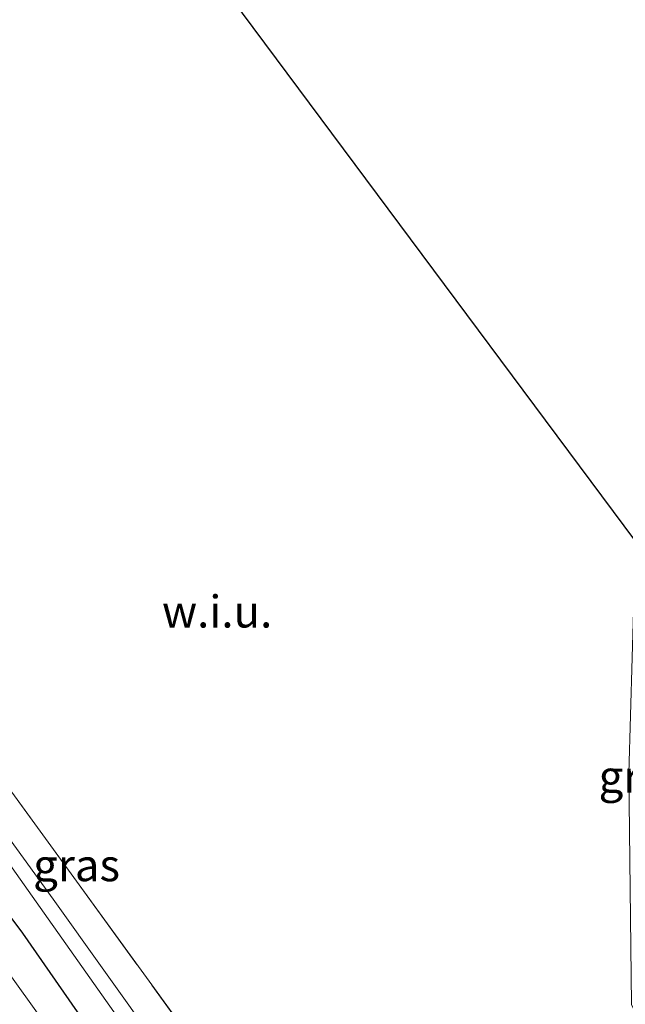
# Model space of a CAD drawing. Units: metres. Extents: x 170000 to 178376, y 393748 to 398062.
# Drawn here: x 172120 to 172167, y 394324 to 394400 of the extents above; entities that cross this region are included whole.
import ezdxf
from ezdxf.enums import TextEntityAlignment as Align

# ---------------------------------------------------------------- set-up
doc = ezdxf.new("R2010")
doc.units = ezdxf.units.M
doc.linetypes.add('IE-TERREINAFSCHEIDING', pattern=[10, 8, -2])
for name, color, linetype, lineweight in [('B-ME-GW-INSTEEKWATERGANG-L-B1', 10, 'Continuous', 25), ('B-ME-IE-GRASLAND-GV-B6', 93, 'Continuous', 18), ('B-ME-IE-GRONDWERKLIJN-GROND_NIETINGERICHT-GV-B6', 253, 'Continuous', 18), ('B-ME-IE-TERREINAFSCHEIDING-RASTERHEKWERK-L-B1', 8, 'IE-TERREINAFSCHEIDING', 18), ('B-ME-KG-KADASTRAAL-OPNAMEDTMGRENS-L-B1', 10, 'Continuous', 25), ('B-ME-OG-WATER-GV-B6', 153, 'Continuous', 18), ('B-ME-VH-VERH_SOORT-BITUMEN-GV-B6', 8, 'IE-TERREINAFSCHEIDING-NATUURLIJK-HOUTWAL', 18)]:
    doc.layers.add(name, color=color, linetype=linetype, lineweight=lineweight)
doc.styles.add('NLCS-ISO', font='NLCS-ISO.TTF')
doc.linetypes.add('IE-TERREINAFSCHEIDING-NATUURLIJK-HOUTWAL', pattern='A,7,-1.5,[67,NLCS.SHX,S=0.75,R=45,X=0,Y=0],-1.5,7,-1.5,[70,NLCS.SHX,S=0.75,R=0,X=0,Y=0],-1.5', length=20)

msp = doc.modelspace()

# ---------------------------------------------------------------- linework, layer by layer
at = {"layer": 'B-ME-GW-INSTEEKWATERGANG-L-B1'}
msp.add_polyline3d([(172151.609, 394295.235, 14.855), (172151.286, 394293.214, 14.55), (172150.718, 394292.061, 14.475), (172149.727, 394291.499, 14.53), (172148.262, 394291.181, 14.775), (172146.891, 394291.617, 15.072), (172143.667, 394295.375, 15.209), (172140.156, 394300.615, 15.193), (172132.558, 394311.681, 15.198), (172120.433, 394329.15, 15.218), (172107.285, 394346.692, 15.151), (172093.194, 394365.22, 15.234), (172077.672, 394386.2, 15.008)], dxfattribs=at)
at = {"layer": 'B-ME-IE-GRASLAND-GV-B6'}
for points in [[(172130.825, 394320.538, 13.663), (172122.805, 394331.789, 13.663), (172114.756, 394342.869, 13.663), (172103.959, 394357.481, 13.663), (172094.494, 394370.017, 13.663), (172086.243, 394380.897, 13.663), (172080.801, 394388.613, 13.663), (172082.862, 394390.157, 15.018), (172100.388, 394366.325, 15.022), (172118.753, 394341.277, 14.847), (172135.306, 394318.468, 14.83)], [(172077.672, 394386.2, 15.008), (172079.831, 394387.873, 13.663), (172082.867, 394383.569, 13.663), (172091.813, 394371.597, 13.663), (172105.057, 394354.116, 13.663), (172116.787, 394338.2, 13.663), (172128.786, 394321.247, 13.663)], [(172075.908, 394384.832, 15.441), (172077.672, 394386.2, 15.008), (172093.194, 394365.22, 15.234), (172107.285, 394346.692, 15.151), (172120.433, 394329.15, 15.218), (172132.558, 394311.681, 15.198), (172140.156, 394300.615, 15.193), (172143.667, 394295.375, 15.209), (172146.891, 394291.617, 15.072), (172148.262, 394291.181, 14.775), (172149.727, 394291.499, 14.53), (172150.718, 394292.061, 14.475), (172151.286, 394293.214, 14.55), (172151.609, 394295.235, 14.855), (172152.523, 394293.772, 14.879), (172157.56, 394285.705, 15.014), (172166.676, 394287.995, 14.72), (172173.049, 394290.621, 14.753)], [(172132.558, 394311.681, 15.198), (172120.433, 394329.15, 15.218), (172107.285, 394346.692, 15.151), (172093.194, 394365.22, 15.234), (172077.672, 394386.2, 15.008)], [(172167.682, 394287.091, 14.716), (172162.982, 394285.625, 14.81), (172158.19, 394284.362, 14.973), (172155.962, 394283.718, 15.051), (172152.637, 394282.678, 15.255), (172152.094, 394282.927, 15.252), (172150.765, 394282.77, 15.383), (172150.03, 394282.874, 15.42), (172149.616, 394283.224, 15.426), (172148.13, 394285.188, 15.426), (172138.155, 394299.328, 15.422), (172130.804, 394310.043, 15.414), (172118.073, 394327.771, 15.376), (172105.266, 394345.166, 15.394), (172091.348, 394364.014, 15.441), (172077.648, 394382.47, 15.446), (172075.908, 394384.832, 15.441)]]:
    msp.add_polyline3d(points, dxfattribs=at)
at = {"layer": 'B-ME-IE-GRONDWERKLIJN-GROND_NIETINGERICHT-GV-B6'}
msp.add_polyline3d([(172173.049, 394290.621, 14.753), (172166.676, 394287.995, 14.72), (172157.56, 394285.705, 15.014), (172152.523, 394293.772, 14.879), (172151.609, 394295.235, 14.855), (172135.306, 394318.468, 14.83), (172118.753, 394341.277, 14.847), (172100.388, 394366.325, 15.022), (172082.862, 394390.157, 15.018), (172122.626, 394420.871, 14.712), (172168.148, 394359.655, 14.161), (172167.652, 394341.578, 14.161), (172167.843, 394323.579, 14.1), (172168.11, 394323.047, 14.137), (172168.646, 394321.98, 14.21), (172166.634, 394313.736, 14.492), (172164.125, 394302.996, 14.602), (172173.049, 394290.621, 14.753)], dxfattribs=at)
at = {"layer": 'B-ME-IE-TERREINAFSCHEIDING-RASTERHEKWERK-L-B1'}
msp.add_polyline3d([(172082.862, 394390.157, 15.018), (172100.388, 394366.325, 15.022), (172118.753, 394341.277, 14.847), (172135.306, 394318.468, 14.83), (172151.609, 394295.235, 14.855), (172152.523, 394293.772, 14.879), (172157.56, 394285.705, 15.014), (172166.676, 394287.995, 14.72), (172173.049, 394290.621, 14.753), (172164.125, 394302.996, 14.602), (172166.634, 394313.736, 14.492), (172168.646, 394321.98, 14.21)], dxfattribs=at)
at = {"layer": 'B-ME-KG-KADASTRAAL-OPNAMEDTMGRENS-L-B1'}
msp.add_polyline3d([(172122.626, 394420.871, 14.712), (172168.148, 394359.655, 14.161)], dxfattribs=at)
at = {"layer": 'B-ME-OG-WATER-GV-B6'}
msp.add_polyline3d([(172128.786, 394321.247, 13.663), (172116.787, 394338.2, 13.663), (172105.057, 394354.116, 13.663), (172091.813, 394371.597, 13.663), (172082.867, 394383.569, 13.663), (172079.831, 394387.873, 13.663), (172080.801, 394388.613, 13.663), (172086.243, 394380.897, 13.663), (172094.494, 394370.017, 13.663), (172103.959, 394357.481, 13.663), (172114.756, 394342.869, 13.663), (172122.805, 394331.789, 13.663), (172130.825, 394320.538, 13.663)], dxfattribs=at)
at = {"layer": 'B-ME-VH-VERH_SOORT-BITUMEN-GV-B6'}
msp.add_polyline3d([(172128.139, 394308.585, 15.493), (172115.6, 394326.124, 15.43), (172102.753, 394343.533, 15.464), (172088.895, 394362.271, 15.517), (172075.115, 394380.813, 15.452), (172073.512, 394382.975, 15.459), (172075.908, 394384.832, 15.441), (172077.648, 394382.47, 15.446), (172091.348, 394364.014, 15.441), (172105.266, 394345.166, 15.394), (172118.073, 394327.771, 15.376), (172130.804, 394310.043, 15.414)], dxfattribs=at)

# ---------------------------------------------------------------- texts
at = {"layer": 'B-ME-IE-GRASLAND-GV-B6', "ltscale": 0.2, "style": 'NLCS-ISO'}
for p in [(172168.67, 394341.351), (172124.627, 394334.439)]:
    msp.add_text('gras', height=2.5, dxfattribs=at).set_placement(p, align=Align.MIDDLE_CENTER)
at = {"layer": 'B-ME-IE-GRONDWERKLIJN-GROND_NIETINGERICHT-GV-B6', "ltscale": 0.2, "style": 'NLCS-ISO'}
msp.add_text('w.i.u.', height=2.5, dxfattribs=at).set_placement((172135.575, 394354.208), align=Align.MIDDLE_CENTER)

doc.saveas('drawing.dxf')
